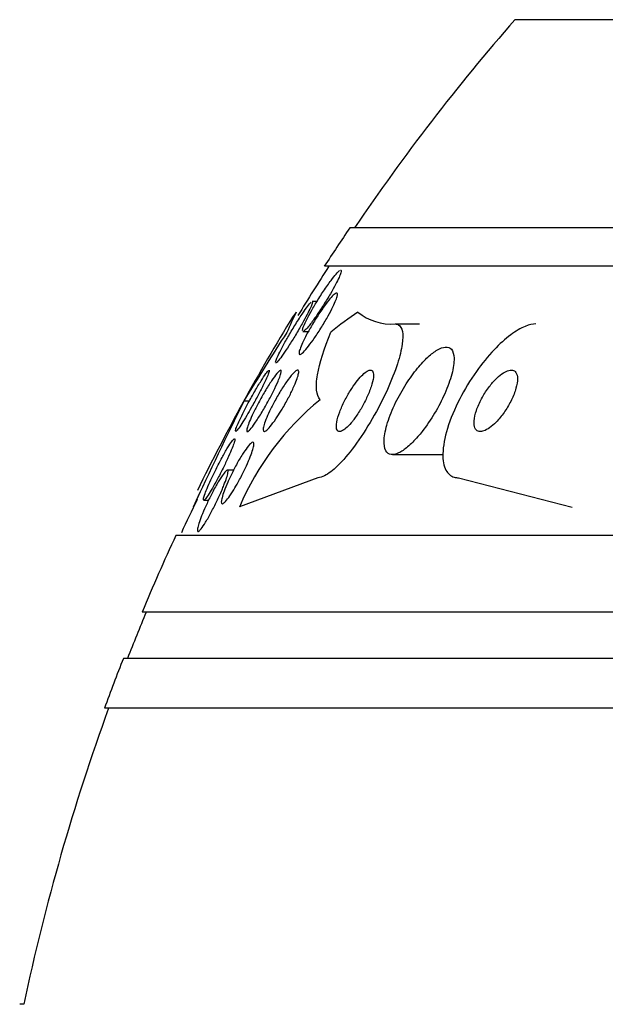
# Model space of a CAD drawing. Units: millimetres. Extents: x 0 to 1476, y 0 to 2569.
# Drawn here: x 1036 to 1043, y 1050 to 1063 of the extents above; entities that cross this region are included whole.
import ezdxf

# ---------------------------------------------------------------- set-up
doc = ezdxf.new("R2010")
doc.units = ezdxf.units.MM
doc.layers.add('DV5_Défaut', color=7, linetype='Continuous')
doc.layers.add('Défaut', color=7, linetype='Continuous')

# ---------------------------------------------------------------- blocks, each defined once
blk = doc.blocks.new('SE4')
at = {"layer": 'DV5_Défaut', "color": 7, "linetype": 'Continuous'}
for p, q in [((1085.054, 1062.583), (1042.054, 1062.583)), ((1087.2, 1059.875), (1039.909, 1059.875)), ((1087.53, 1059.375), (1039.578, 1059.375)), ((1039.482, 1058.917), (1039.419, 1058.917)), ((1040.499, 1058.625), (1040.813, 1058.625)), ((1039.3, 1058.525), (1039.369, 1058.525)), ((1038.534, 1057.625), (1038.605, 1057.625)), ((1040.463, 1056.925), (1041.121, 1056.925)), ((1038.399, 1056.725), (1038.317, 1056.725)), ((1039.494, 1056.625), (1038.474, 1056.244)), ((1041.324, 1056.625), (1042.799, 1056.243)), ((1037.964, 1056.443), (1037.871, 1056.243)), ((1038.012, 1056.332), (1038.074, 1056.332)), ((1089.46, 1055.875), (1037.649, 1055.875)), ((1089.9, 1054.875), (1037.209, 1054.875)), ((1090.143, 1054.275), (1036.966, 1054.275)), ((1090.388, 1053.625), (1036.721, 1053.625)), ((1035.672, 1049.775), (1035.618, 1049.775))]:
    blk.add_line(p, q, dxfattribs=at)
for centre, radius, start, end in [((1063.554, 1043.875), 28.5, 138.9717, 145.8471), ((1063.554, 1043.875), 28.55, 145.9151, 147.1182), ((1063.554, 1043.875), 28.5, 147.0532, 148.5757), ((1040.449, 1059.303), 0.68, 230.372, 274.2281), ((1063.554, 1043.875), 28.55, 148.654, 153.844), ((1063.439, 1042.657), 29.057, 146.9265, 148.9952), ((1088.998, 1032.542), 56.353, 153.5708, 155.1289), ((1041.851, 1054.797), 3.674, 129.3205, 156.8179), ((1063.554, 1043.875), 28.5, 154.0636, 155.0237), ((1063.554, 1043.875), 28.55, 155.1455, 157.3383), ((1063.554, 1043.875), 28.5, 157.2963, 158.5978), ((1063.554, 1043.875), 28.55, 158.6371, 160.0313), ((1063.554, 1043.875), 28.5, 159.9948, 168.0524)]:
    blk.add_arc(centre, radius, start, end, dxfattribs=at)
for centre, ratio, end_param in [((1039.797, 1043.875), 0.141844, 0.327863), ((1041.728, 1043.875), 0.415848, 0.32732)]:
    blk.add_ellipse(centre, major_axis=(0, 15.463), ratio=ratio, start_param=0.269604, end_param=end_param, dxfattribs=at)
for points, knots in [([(1039.293, 1058.539), (1039.294, 1058.549), (1039.298, 1058.565), (1039.305, 1058.584), (1039.313, 1058.605), (1039.324, 1058.63), (1039.338, 1058.659), (1039.354, 1058.691), (1039.372, 1058.727), (1039.393, 1058.764), (1039.417, 1058.807), (1039.443, 1058.854), (1039.471, 1058.9), (1039.502, 1058.951), (1039.535, 1059.003), (1039.568, 1059.052), (1039.601, 1059.102), (1039.635, 1059.151), (1039.666, 1059.192), (1039.689, 1059.223), (1039.711, 1059.251), (1039.73, 1059.273), (1039.749, 1059.295), (1039.766, 1059.311), (1039.777, 1059.319)], [0, 0, 0, 0, 0.097113, 0.097113, 0.097113, 0.20181, 0.20181, 0.20181, 0.320737, 0.320737, 0.320737, 0.4575, 0.4575, 0.4575, 0.60972, 0.60972, 0.60972, 0.765675, 0.765675, 0.765675, 0.882346, 0.882346, 0.882346, 1, 1, 1, 1]), ([(1039.79, 1059.325), (1039.793, 1059.325), (1039.795, 1059.323), (1039.796, 1059.321), (1039.798, 1059.316), (1039.797, 1059.305), (1039.792, 1059.29), (1039.787, 1059.275), (1039.779, 1059.254), (1039.769, 1059.23), (1039.757, 1059.204), (1039.741, 1059.173), (1039.724, 1059.14), (1039.704, 1059.101), (1039.68, 1059.06), (1039.656, 1059.017), (1039.628, 1058.969), (1039.597, 1058.919), (1039.566, 1058.87), (1039.533, 1058.818), (1039.499, 1058.766), (1039.466, 1058.719), (1039.436, 1058.675), (1039.406, 1058.634), (1039.38, 1058.602)], [0, 0, 0, 0, 0.048984, 0.048984, 0.048984, 0.152063, 0.152063, 0.152063, 0.25924, 0.25924, 0.25924, 0.379117, 0.379117, 0.379117, 0.517382, 0.517382, 0.517382, 0.674696, 0.674696, 0.674696, 0.842666, 0.842666, 0.842666, 1, 1, 1, 1]), ([(1039.431, 1058.415), (1039.404, 1058.377), (1039.378, 1058.343), (1039.354, 1058.314), (1039.331, 1058.285), (1039.309, 1058.261), (1039.292, 1058.246), (1039.277, 1058.233), (1039.265, 1058.226), (1039.258, 1058.228), (1039.252, 1058.229), (1039.249, 1058.236), (1039.249, 1058.248), (1039.25, 1058.26), (1039.254, 1058.277), (1039.262, 1058.298), (1039.269, 1058.321), (1039.28, 1058.348), (1039.294, 1058.378), (1039.309, 1058.412), (1039.328, 1058.449), (1039.348, 1058.487), (1039.371, 1058.531), (1039.398, 1058.578), (1039.425, 1058.624), (1039.455, 1058.675), (1039.488, 1058.726), (1039.52, 1058.774), (1039.552, 1058.823), (1039.586, 1058.87), (1039.616, 1058.909), (1039.64, 1058.939), (1039.662, 1058.965), (1039.681, 1058.985), (1039.7, 1059.005), (1039.716, 1059.019), (1039.728, 1059.025), (1039.738, 1059.029), (1039.744, 1059.028), (1039.747, 1059.02), (1039.749, 1059.013), (1039.748, 1059), (1039.744, 1058.984), (1039.739, 1058.966), (1039.731, 1058.943), (1039.72, 1058.918), (1039.709, 1058.89), (1039.693, 1058.857), (1039.676, 1058.823), (1039.656, 1058.783), (1039.633, 1058.741), (1039.609, 1058.698), (1039.581, 1058.649), (1039.551, 1058.599), (1039.521, 1058.55), (1039.491, 1058.503), (1039.46, 1058.457), (1039.431, 1058.415)], [0, 0, 0, 0, 0.055423, 0.055423, 0.055423, 0.11132, 0.11132, 0.11132, 0.160423, 0.160423, 0.160423, 0.203915, 0.203915, 0.203915, 0.246614, 0.246614, 0.246614, 0.292442, 0.292442, 0.292442, 0.34422, 0.34422, 0.34422, 0.40346, 0.40346, 0.40346, 0.469153, 0.469153, 0.469153, 0.536451, 0.536451, 0.536451, 0.58761, 0.58761, 0.58761, 0.639184, 0.639184, 0.639184, 0.684443, 0.684443, 0.684443, 0.72666, 0.72666, 0.72666, 0.770417, 0.770417, 0.770417, 0.819116, 0.819116, 0.819116, 0.87498, 0.87498, 0.87498, 0.938232, 0.938232, 0.938232, 1, 1, 1, 1]), ([(1038.944, 1058.126), (1038.945, 1058.134), (1038.949, 1058.148), (1038.956, 1058.166), (1038.963, 1058.185), (1038.974, 1058.209), (1038.987, 1058.236), (1039.002, 1058.266), (1039.02, 1058.301), (1039.04, 1058.338), (1039.062, 1058.381), (1039.088, 1058.426), (1039.115, 1058.472), (1039.144, 1058.523), (1039.175, 1058.575), (1039.206, 1058.624), (1039.238, 1058.675), (1039.27, 1058.724), (1039.299, 1058.767), (1039.321, 1058.8), (1039.342, 1058.83), (1039.36, 1058.854), (1039.379, 1058.878), (1039.394, 1058.896), (1039.405, 1058.907)], [0, 0, 0, 0, 0.098581, 0.098581, 0.098581, 0.204545, 0.204545, 0.204545, 0.324205, 0.324205, 0.324205, 0.460784, 0.460784, 0.460784, 0.61164, 0.61164, 0.61164, 0.76545, 0.76545, 0.76545, 0.882268, 0.882268, 0.882268, 1, 1, 1, 1]), ([(1039.421, 1058.917), (1039.422, 1058.917), (1039.423, 1058.917), (1039.423, 1058.916), (1039.426, 1058.913), (1039.424, 1058.904), (1039.42, 1058.891), (1039.416, 1058.877), (1039.408, 1058.858), (1039.397, 1058.836), (1039.386, 1058.811), (1039.371, 1058.781), (1039.354, 1058.748), (1039.335, 1058.711), (1039.313, 1058.67), (1039.289, 1058.628), (1039.262, 1058.581), (1039.233, 1058.53), (1039.203, 1058.481), (1039.175, 1058.433), (1039.145, 1058.385), (1039.116, 1058.341)], [0, 0, 0, 0, 0.0350487, 0.0350487, 0.0350487, 0.1641186, 0.1641186, 0.1641186, 0.2982804, 0.2982804, 0.2982804, 0.4476501, 0.4476501, 0.4476501, 0.6187071, 0.6187071, 0.6187071, 0.8117104, 0.8117104, 0.8117104, 1, 1, 1, 1]), ([(1040.499, 1058.625), (1040.515, 1058.625), (1040.53, 1058.621), (1040.543, 1058.614), (1040.568, 1058.599), (1040.585, 1058.569), (1040.593, 1058.528), (1040.601, 1058.485), (1040.6, 1058.427), (1040.59, 1058.362), (1040.579, 1058.288), (1040.558, 1058.201), (1040.528, 1058.108), (1040.495, 1058.004), (1040.45, 1057.889), (1040.397, 1057.773), (1040.341, 1057.648), (1040.273, 1057.517), (1040.201, 1057.391), (1040.128, 1057.266), (1040.048, 1057.143), (1039.968, 1057.034), (1039.895, 1056.936), (1039.82, 1056.847), (1039.75, 1056.779), (1039.69, 1056.72), (1039.632, 1056.675), (1039.582, 1056.65), (1039.549, 1056.633), (1039.52, 1056.625), (1039.494, 1056.625)], [0, 0, 0, 0, 0.044282, 0.044282, 0.044282, 0.134336, 0.134336, 0.134336, 0.229115, 0.229115, 0.229115, 0.335959, 0.335959, 0.335959, 0.456327, 0.456327, 0.456327, 0.586283, 0.586283, 0.586283, 0.715536, 0.715536, 0.715536, 0.832486, 0.832486, 0.832486, 0.933209, 0.933209, 0.933209, 1, 1, 1, 1]), ([(1042.329, 1058.625), (1042.287, 1058.625), (1042.24, 1058.614), (1042.19, 1058.594), (1042.13, 1058.57), (1042.066, 1058.531), (1042.001, 1058.483), (1041.929, 1058.43), (1041.856, 1058.363), (1041.785, 1058.289), (1041.705, 1058.204), (1041.626, 1058.108), (1041.554, 1058.007), (1041.474, 1057.894), (1041.4, 1057.772), (1041.338, 1057.65), (1041.272, 1057.522), (1041.217, 1057.391), (1041.179, 1057.267), (1041.143, 1057.149), (1041.121, 1057.034), (1041.119, 1056.937), (1041.117, 1056.851), (1041.13, 1056.777), (1041.159, 1056.723), (1041.183, 1056.677), (1041.221, 1056.646), (1041.267, 1056.632), (1041.285, 1056.627), (1041.304, 1056.625), (1041.324, 1056.625)], [0, 0, 0, 0, 0.074753, 0.074753, 0.074753, 0.164211, 0.164211, 0.164211, 0.262608, 0.262608, 0.262608, 0.373925, 0.373925, 0.373925, 0.498206, 0.498206, 0.498206, 0.629316, 0.629316, 0.629316, 0.75563, 0.75563, 0.75563, 0.867177, 0.867177, 0.867177, 0.96351, 0.96351, 0.96351, 1, 1, 1, 1]), ([(1039.38, 1058.602), (1039.361, 1058.579), (1039.345, 1058.56), (1039.331, 1058.547), (1039.317, 1058.533), (1039.307, 1058.526), (1039.3, 1058.525), (1039.3, 1058.525), (1039.299, 1058.525), (1039.299, 1058.525)], [0, 0, 0, 0, 0.481562, 0.481562, 0.481562, 0.965701, 0.965701, 0.965701, 1, 1, 1, 1]), ([(1039.523, 1057.64), (1039.498, 1057.668), (1039.483, 1057.711), (1039.472, 1057.82), (1039.476, 1057.887), (1039.515, 1058.116), (1039.575, 1058.307), (1039.661, 1058.517)], [0, 0, 0, 0, 0.25, 0.25, 0.5, 0.5, 1, 1, 1, 1]), ([(1039.116, 1058.341), (1039.091, 1058.301), (1039.066, 1058.263), (1039.043, 1058.231), (1039.021, 1058.199), (1039, 1058.171), (1038.984, 1058.151), (1038.97, 1058.134), (1038.958, 1058.122), (1038.952, 1058.119), (1038.95, 1058.118), (1038.949, 1058.117), (1038.947, 1058.117)], [0, 0, 0, 0, 0.320407, 0.320407, 0.320407, 0.643486, 0.643486, 0.643486, 0.928521, 0.928521, 0.928521, 1, 1, 1, 1]), ([(1040.85, 1057.228), (1040.907, 1057.3), (1040.962, 1057.382), (1041.011, 1057.465), (1041.061, 1057.547), (1041.105, 1057.634), (1041.143, 1057.718), (1041.182, 1057.806), (1041.214, 1057.894), (1041.235, 1057.973), (1041.256, 1058.05), (1041.266, 1058.122), (1041.264, 1058.179), (1041.263, 1058.23), (1041.251, 1058.271), (1041.229, 1058.295), (1041.21, 1058.317), (1041.183, 1058.327), (1041.15, 1058.324), (1041.12, 1058.322), (1041.085, 1058.309), (1041.047, 1058.287), (1041.009, 1058.265), (1040.967, 1058.233), (1040.925, 1058.194), (1040.88, 1058.153), (1040.833, 1058.103), (1040.789, 1058.048), (1040.738, 1057.987), (1040.689, 1057.918), (1040.643, 1057.847), (1040.593, 1057.768), (1040.545, 1057.684), (1040.505, 1057.602), (1040.462, 1057.513), (1040.426, 1057.424), (1040.4, 1057.341), (1040.375, 1057.259), (1040.359, 1057.182), (1040.355, 1057.117), (1040.352, 1057.059), (1040.359, 1057.009), (1040.376, 1056.976), (1040.392, 1056.947), (1040.416, 1056.93), (1040.446, 1056.926), (1040.474, 1056.922), (1040.507, 1056.929), (1040.544, 1056.947), (1040.58, 1056.964), (1040.62, 1056.991), (1040.661, 1057.026), (1040.704, 1057.062), (1040.749, 1057.108), (1040.793, 1057.159), (1040.812, 1057.181), (1040.831, 1057.204), (1040.85, 1057.228)], [0, 0, 0, 0, 0.061885, 0.061885, 0.061885, 0.123566, 0.123566, 0.123566, 0.188721, 0.188721, 0.188721, 0.252123, 0.252123, 0.252123, 0.308434, 0.308434, 0.308434, 0.356862, 0.356862, 0.356862, 0.40104, 0.40104, 0.40104, 0.445364, 0.445364, 0.445364, 0.493253, 0.493253, 0.493253, 0.546994, 0.546994, 0.546994, 0.607244, 0.607244, 0.607244, 0.671954, 0.671954, 0.671954, 0.736061, 0.736061, 0.736061, 0.794022, 0.794022, 0.794022, 0.844116, 0.844116, 0.844116, 0.889144, 0.889144, 0.889144, 0.933272, 0.933272, 0.933272, 0.979978, 0.979978, 0.979978, 1, 1, 1, 1]), ([(1038.422, 1057.235), (1038.423, 1057.244), (1038.427, 1057.259), (1038.435, 1057.278), (1038.442, 1057.298), (1038.453, 1057.324), (1038.467, 1057.353), (1038.481, 1057.385), (1038.499, 1057.422), (1038.518, 1057.46), (1038.54, 1057.504), (1038.565, 1057.551), (1038.59, 1057.597), (1038.617, 1057.648), (1038.646, 1057.7), (1038.674, 1057.748), (1038.702, 1057.797), (1038.73, 1057.845), (1038.756, 1057.885), (1038.779, 1057.922), (1038.801, 1057.955), (1038.818, 1057.979), (1038.833, 1057.999), (1038.845, 1058.014), (1038.852, 1058.02)], [0, 0, 0, 0, 0.10016, 0.10016, 0.10016, 0.207882, 0.207882, 0.207882, 0.328318, 0.328318, 0.328318, 0.463313, 0.463313, 0.463313, 0.609007, 0.609007, 0.609007, 0.754494, 0.754494, 0.754494, 0.886539, 0.886539, 0.886539, 1, 1, 1, 1]), ([(1038.977, 1057.88), (1038.96, 1057.841), (1038.939, 1057.797), (1038.917, 1057.752), (1038.894, 1057.706), (1038.869, 1057.658), (1038.843, 1057.611), (1038.815, 1057.56), (1038.786, 1057.509), (1038.757, 1057.462), (1038.729, 1057.415), (1038.701, 1057.371), (1038.675, 1057.334), (1038.652, 1057.301), (1038.631, 1057.273), (1038.614, 1057.254), (1038.599, 1057.237), (1038.587, 1057.227), (1038.58, 1057.225), (1038.573, 1057.223), (1038.569, 1057.228), (1038.569, 1057.238), (1038.569, 1057.247), (1038.572, 1057.263), (1038.578, 1057.283), (1038.585, 1057.304), (1038.595, 1057.33), (1038.607, 1057.359), (1038.62, 1057.391), (1038.636, 1057.427), (1038.655, 1057.466), (1038.675, 1057.508), (1038.698, 1057.554), (1038.723, 1057.6), (1038.75, 1057.65), (1038.778, 1057.701), (1038.806, 1057.748), (1038.835, 1057.797), (1038.865, 1057.844), (1038.892, 1057.885), (1038.917, 1057.923), (1038.941, 1057.956), (1038.961, 1057.98), (1038.978, 1058), (1038.993, 1058.015), (1039.003, 1058.021), (1039.011, 1058.027), (1039.017, 1058.026), (1039.019, 1058.019), (1039.02, 1058.012), (1039.019, 1057.999), (1039.014, 1057.982), (1039.01, 1057.964), (1039.001, 1057.941), (1038.991, 1057.914), (1038.987, 1057.903), (1038.982, 1057.892), (1038.977, 1057.88)], [0, 0, 0, 0, 0.060774, 0.060774, 0.060774, 0.121305, 0.121305, 0.121305, 0.186065, 0.186065, 0.186065, 0.250317, 0.250317, 0.250317, 0.308447, 0.308447, 0.308447, 0.358629, 0.358629, 0.358629, 0.403675, 0.403675, 0.403675, 0.447817, 0.447817, 0.447817, 0.494581, 0.494581, 0.494581, 0.546493, 0.546493, 0.546493, 0.604789, 0.604789, 0.604789, 0.668472, 0.668472, 0.668472, 0.733444, 0.733444, 0.733444, 0.793773, 0.793773, 0.793773, 0.845993, 0.845993, 0.845993, 0.891816, 0.891816, 0.891816, 0.935567, 0.935567, 0.935567, 0.981174, 0.981174, 0.981174, 1, 1, 1, 1]), ([(1038.86, 1058.025), (1038.862, 1058.025), (1038.863, 1058.023), (1038.863, 1058.02), (1038.863, 1058.014), (1038.86, 1058.002), (1038.854, 1057.986), (1038.848, 1057.969), (1038.839, 1057.946), (1038.827, 1057.92), (1038.814, 1057.891), (1038.798, 1057.857), (1038.78, 1057.821), (1038.76, 1057.781), (1038.737, 1057.736), (1038.713, 1057.691), (1038.687, 1057.642), (1038.659, 1057.59), (1038.631, 1057.541), (1038.611, 1057.504), (1038.59, 1057.468), (1038.569, 1057.433)], [0, 0, 0, 0, 0.068091, 0.068091, 0.068091, 0.199122, 0.199122, 0.199122, 0.338151, 0.338151, 0.338151, 0.493025, 0.493025, 0.493025, 0.667491, 0.667491, 0.667491, 0.858266, 0.858266, 0.858266, 1, 1, 1, 1]), ([(1038.966, 1057.417), (1038.941, 1057.379), (1038.916, 1057.343), (1038.893, 1057.314), (1038.869, 1057.284), (1038.848, 1057.26), (1038.831, 1057.245), (1038.815, 1057.231), (1038.802, 1057.224), (1038.794, 1057.225), (1038.787, 1057.226), (1038.783, 1057.233), (1038.782, 1057.246), (1038.782, 1057.258), (1038.785, 1057.276), (1038.791, 1057.298), (1038.797, 1057.321), (1038.806, 1057.35), (1038.818, 1057.38), (1038.832, 1057.414), (1038.848, 1057.452), (1038.866, 1057.491), (1038.887, 1057.534), (1038.911, 1057.58), (1038.935, 1057.626), (1038.963, 1057.675), (1038.992, 1057.725), (1039.021, 1057.772), (1039.05, 1057.82), (1039.081, 1057.865), (1039.109, 1057.903), (1039.136, 1057.939), (1039.161, 1057.97), (1039.182, 1057.991), (1039.2, 1058.009), (1039.215, 1058.021), (1039.226, 1058.024), (1039.236, 1058.027), (1039.242, 1058.023), (1039.244, 1058.013), (1039.246, 1058.003), (1039.245, 1057.988), (1039.24, 1057.968), (1039.236, 1057.948), (1039.228, 1057.923), (1039.218, 1057.894), (1039.206, 1057.863), (1039.191, 1057.828), (1039.174, 1057.792), (1039.156, 1057.75), (1039.134, 1057.706), (1039.11, 1057.662), (1039.085, 1057.613), (1039.057, 1057.563), (1039.028, 1057.516), (1039.008, 1057.482), (1038.987, 1057.448), (1038.966, 1057.417)], [0, 0, 0, 0, 0.056149, 0.056149, 0.056149, 0.112703, 0.112703, 0.112703, 0.163311, 0.163311, 0.163311, 0.208567, 0.208567, 0.208567, 0.252595, 0.252595, 0.252595, 0.299025, 0.299025, 0.299025, 0.350488, 0.350488, 0.350488, 0.408371, 0.408371, 0.408371, 0.4719, 0.4719, 0.4719, 0.537187, 0.537187, 0.537187, 0.598232, 0.598232, 0.598232, 0.651145, 0.651145, 0.651145, 0.697296, 0.697296, 0.697296, 0.741005, 0.741005, 0.741005, 0.786318, 0.786318, 0.786318, 0.83621, 0.83621, 0.83621, 0.892454, 0.892454, 0.892454, 0.954841, 0.954841, 0.954841, 1, 1, 1, 1]), ([(1039.969, 1057.393), (1039.999, 1057.433), (1040.028, 1057.477), (1040.055, 1057.523), (1040.081, 1057.568), (1040.106, 1057.616), (1040.128, 1057.662), (1040.151, 1057.711), (1040.171, 1057.761), (1040.186, 1057.806), (1040.202, 1057.852), (1040.212, 1057.895), (1040.216, 1057.929), (1040.22, 1057.962), (1040.218, 1057.988), (1040.209, 1058.004), (1040.202, 1058.019), (1040.19, 1058.026), (1040.174, 1058.025), (1040.16, 1058.024), (1040.142, 1058.016), (1040.122, 1058.003), (1040.103, 1057.99), (1040.082, 1057.971), (1040.061, 1057.949), (1040.038, 1057.926), (1040.015, 1057.898), (1039.992, 1057.868), (1039.966, 1057.835), (1039.941, 1057.797), (1039.917, 1057.759), (1039.89, 1057.716), (1039.865, 1057.671), (1039.842, 1057.626), (1039.817, 1057.577), (1039.795, 1057.527), (1039.778, 1057.481), (1039.761, 1057.433), (1039.747, 1057.387), (1039.74, 1057.349), (1039.734, 1057.312), (1039.733, 1057.281), (1039.738, 1057.259), (1039.743, 1057.24), (1039.753, 1057.228), (1039.768, 1057.225), (1039.781, 1057.223), (1039.797, 1057.227), (1039.816, 1057.238), (1039.834, 1057.248), (1039.854, 1057.263), (1039.875, 1057.284), (1039.897, 1057.304), (1039.92, 1057.33), (1039.942, 1057.358), (1039.951, 1057.369), (1039.96, 1057.381), (1039.969, 1057.393)], [0, 0, 0, 0, 0.059175, 0.059175, 0.059175, 0.118059, 0.118059, 0.118059, 0.182112, 0.182112, 0.182112, 0.247561, 0.247561, 0.247561, 0.308229, 0.308229, 0.308229, 0.360493, 0.360493, 0.360493, 0.406157, 0.406157, 0.406157, 0.449708, 0.449708, 0.449708, 0.495174, 0.495174, 0.495174, 0.545484, 0.545484, 0.545484, 0.602329, 0.602329, 0.602329, 0.665303, 0.665303, 0.665303, 0.730847, 0.730847, 0.730847, 0.792957, 0.792957, 0.792957, 0.847171, 0.847171, 0.847171, 0.894141, 0.894141, 0.894141, 0.93792, 0.93792, 0.93792, 0.982614, 0.982614, 0.982614, 1, 1, 1, 1]), ([(1041.824, 1057.362), (1041.859, 1057.4), (1041.894, 1057.445), (1041.926, 1057.491), (1041.957, 1057.537), (1041.986, 1057.587), (1042.01, 1057.636), (1042.035, 1057.687), (1042.055, 1057.74), (1042.069, 1057.788), (1042.082, 1057.834), (1042.089, 1057.879), (1042.088, 1057.915), (1042.088, 1057.947), (1042.081, 1057.975), (1042.068, 1057.994), (1042.057, 1058.01), (1042.041, 1058.02), (1042.022, 1058.023), (1042.004, 1058.027), (1041.983, 1058.024), (1041.96, 1058.016), (1041.937, 1058.007), (1041.912, 1057.993), (1041.886, 1057.975), (1041.858, 1057.955), (1041.829, 1057.93), (1041.801, 1057.901), (1041.769, 1057.869), (1041.738, 1057.832), (1041.71, 1057.793), (1041.678, 1057.749), (1041.648, 1057.701), (1041.622, 1057.653), (1041.595, 1057.602), (1041.571, 1057.55), (1041.555, 1057.5), (1041.538, 1057.452), (1041.528, 1057.404), (1041.525, 1057.364), (1041.522, 1057.327), (1041.526, 1057.295), (1041.536, 1057.272), (1041.545, 1057.251), (1041.559, 1057.237), (1041.577, 1057.23), (1041.593, 1057.223), (1041.613, 1057.223), (1041.635, 1057.229), (1041.657, 1057.234), (1041.681, 1057.245), (1041.706, 1057.261), (1041.733, 1057.278), (1041.761, 1057.3), (1041.788, 1057.326), (1041.8, 1057.337), (1041.812, 1057.349), (1041.824, 1057.362)], [0, 0, 0, 0, 0.062876, 0.062876, 0.062876, 0.125575, 0.125575, 0.125575, 0.191233, 0.191233, 0.191233, 0.254072, 0.254072, 0.254072, 0.309099, 0.309099, 0.309099, 0.356442, 0.356442, 0.356442, 0.400187, 0.400187, 0.400187, 0.444673, 0.444673, 0.444673, 0.49318, 0.49318, 0.49318, 0.547851, 0.547851, 0.547851, 0.609087, 0.609087, 0.609087, 0.674403, 0.674403, 0.674403, 0.738293, 0.738293, 0.738293, 0.795247, 0.795247, 0.795247, 0.844192, 0.844192, 0.844192, 0.888515, 0.888515, 0.888515, 0.932534, 0.932534, 0.932534, 0.979687, 0.979687, 0.979687, 1, 1, 1, 1]), ([(1038.569, 1057.433), (1038.547, 1057.396), (1038.525, 1057.36), (1038.506, 1057.329), (1038.486, 1057.299), (1038.468, 1057.273), (1038.455, 1057.255), (1038.442, 1057.239), (1038.433, 1057.229), (1038.427, 1057.226), (1038.426, 1057.225), (1038.425, 1057.225), (1038.424, 1057.225)], [0, 0, 0, 0, 0.322058, 0.322058, 0.322058, 0.646328, 0.646328, 0.646328, 0.939749, 0.939749, 0.939749, 1, 1, 1, 1]), ([(1038.138, 1056.516), (1038.118, 1056.48), (1038.098, 1056.447), (1038.081, 1056.419), (1038.063, 1056.391), (1038.048, 1056.369), (1038.036, 1056.354), (1038.025, 1056.34), (1038.016, 1056.333), (1038.012, 1056.332), (1038.007, 1056.332), (1038.006, 1056.338), (1038.007, 1056.349), (1038.009, 1056.361), (1038.014, 1056.378), (1038.021, 1056.4), (1038.029, 1056.423), (1038.04, 1056.452), (1038.053, 1056.484), (1038.068, 1056.518), (1038.085, 1056.558), (1038.104, 1056.599), (1038.124, 1056.643), (1038.147, 1056.691), (1038.171, 1056.738), (1038.196, 1056.788), (1038.223, 1056.839), (1038.248, 1056.886), (1038.273, 1056.932), (1038.299, 1056.976), (1038.321, 1057.013), (1038.342, 1057.047), (1038.361, 1057.076), (1038.376, 1057.097), (1038.389, 1057.115), (1038.399, 1057.126), (1038.406, 1057.13)], [0, 0, 0, 0, 0.081451, 0.081451, 0.081451, 0.163358, 0.163358, 0.163358, 0.238993, 0.238993, 0.238993, 0.309983, 0.309983, 0.309983, 0.381699, 0.381699, 0.381699, 0.458567, 0.458567, 0.458567, 0.543466, 0.543466, 0.543466, 0.636915, 0.636915, 0.636915, 0.735777, 0.735777, 0.735777, 0.833159, 0.833159, 0.833159, 0.921892, 0.921892, 0.921892, 1, 1, 1, 1]), ([(1038.411, 1057.132), (1038.414, 1057.132), (1038.415, 1057.129), (1038.415, 1057.123), (1038.415, 1057.115), (1038.412, 1057.101), (1038.406, 1057.082), (1038.4, 1057.062), (1038.391, 1057.037), (1038.379, 1057.008), (1038.366, 1056.976), (1038.351, 1056.94), (1038.333, 1056.901), (1038.314, 1056.859), (1038.293, 1056.813), (1038.27, 1056.767), (1038.246, 1056.717), (1038.22, 1056.667), (1038.194, 1056.619), (1038.176, 1056.583), (1038.156, 1056.548), (1038.138, 1056.516)], [0, 0, 0, 0, 0.092083, 0.092083, 0.092083, 0.223217, 0.223217, 0.223217, 0.362145, 0.362145, 0.362145, 0.515193, 0.515193, 0.515193, 0.684624, 0.684624, 0.684624, 0.866283, 0.866283, 0.866283, 1, 1, 1, 1]), ([(1038.4, 1056.468), (1038.378, 1056.431), (1038.355, 1056.397), (1038.335, 1056.369), (1038.315, 1056.341), (1038.296, 1056.319), (1038.281, 1056.304), (1038.267, 1056.292), (1038.256, 1056.285), (1038.249, 1056.287), (1038.243, 1056.288), (1038.239, 1056.296), (1038.239, 1056.309), (1038.239, 1056.323), (1038.242, 1056.342), (1038.248, 1056.365), (1038.254, 1056.389), (1038.264, 1056.419), (1038.275, 1056.451), (1038.288, 1056.486), (1038.304, 1056.525), (1038.322, 1056.565), (1038.341, 1056.61), (1038.363, 1056.657), (1038.387, 1056.703), (1038.411, 1056.752), (1038.438, 1056.801), (1038.464, 1056.847), (1038.491, 1056.893), (1038.518, 1056.937), (1038.543, 1056.973), (1038.566, 1057.007), (1038.588, 1057.036), (1038.606, 1057.055), (1038.622, 1057.073), (1038.636, 1057.083), (1038.645, 1057.086), (1038.654, 1057.088), (1038.659, 1057.084), (1038.661, 1057.074), (1038.663, 1057.063), (1038.661, 1057.047), (1038.657, 1057.027), (1038.652, 1057.006), (1038.645, 1056.979), (1038.634, 1056.95), (1038.623, 1056.917), (1038.609, 1056.881), (1038.593, 1056.843), (1038.575, 1056.801), (1038.555, 1056.756), (1038.533, 1056.711), (1038.509, 1056.662), (1038.483, 1056.613), (1038.457, 1056.566), (1038.439, 1056.532), (1038.419, 1056.498), (1038.4, 1056.468)], [0, 0, 0, 0, 0.054611, 0.054611, 0.054611, 0.109547, 0.109547, 0.109547, 0.159799, 0.159799, 0.159799, 0.205932, 0.205932, 0.205932, 0.251421, 0.251421, 0.251421, 0.299361, 0.299361, 0.299361, 0.351939, 0.351939, 0.351939, 0.410059, 0.410059, 0.410059, 0.472561, 0.472561, 0.472561, 0.535733, 0.535733, 0.535733, 0.594694, 0.594694, 0.594694, 0.646833, 0.646833, 0.646833, 0.693654, 0.693654, 0.693654, 0.738783, 0.738783, 0.738783, 0.785648, 0.785648, 0.785648, 0.836768, 0.836768, 0.836768, 0.89345, 0.89345, 0.89345, 0.955076, 0.955076, 0.955076, 1, 1, 1, 1]), ([(1038.248, 1056.466), (1038.228, 1056.419), (1038.205, 1056.369), (1038.181, 1056.32), (1038.158, 1056.271), (1038.132, 1056.221), (1038.107, 1056.175), (1038.083, 1056.128), (1038.058, 1056.084), (1038.035, 1056.047), (1038.014, 1056.013), (1037.994, 1055.983), (1037.977, 1055.962), (1037.963, 1055.943), (1037.95, 1055.931), (1037.942, 1055.927), (1037.934, 1055.923), (1037.929, 1055.925), (1037.928, 1055.934), (1037.926, 1055.943), (1037.928, 1055.957), (1037.932, 1055.977), (1037.937, 1055.997), (1037.944, 1056.023), (1037.954, 1056.052), (1037.965, 1056.083), (1037.979, 1056.119), (1037.995, 1056.157), (1038.012, 1056.199), (1038.032, 1056.244), (1038.053, 1056.289), (1038.075, 1056.338), (1038.1, 1056.387), (1038.124, 1056.434), (1038.149, 1056.482), (1038.175, 1056.529), (1038.199, 1056.57), (1038.222, 1056.608), (1038.244, 1056.643), (1038.263, 1056.668), (1038.28, 1056.692), (1038.294, 1056.709), (1038.305, 1056.718), (1038.315, 1056.726), (1038.322, 1056.727), (1038.325, 1056.721), (1038.328, 1056.716), (1038.328, 1056.705), (1038.325, 1056.688), (1038.322, 1056.671), (1038.316, 1056.649), (1038.308, 1056.623), (1038.299, 1056.594), (1038.286, 1056.561), (1038.272, 1056.526), (1038.265, 1056.506), (1038.256, 1056.487), (1038.248, 1056.466)], [0, 0, 0, 0, 0.062327, 0.062327, 0.062327, 0.124642, 0.124642, 0.124642, 0.186831, 0.186831, 0.186831, 0.2446, 0.2446, 0.2446, 0.296154, 0.296154, 0.296154, 0.343208, 0.343208, 0.343208, 0.389055, 0.389055, 0.389055, 0.436751, 0.436751, 0.436751, 0.488534, 0.488534, 0.488534, 0.545479, 0.545479, 0.545479, 0.606835, 0.606835, 0.606835, 0.669501, 0.669501, 0.669501, 0.728978, 0.728978, 0.728978, 0.782306, 0.782306, 0.782306, 0.83022, 0.83022, 0.83022, 0.875895, 0.875895, 0.875895, 0.922668, 0.922668, 0.922668, 0.973099, 0.973099, 0.973099, 1, 1, 1, 1])]:
    blk.add_open_spline(points, degree=3, knots=knots, dxfattribs=at)
blk.add_open_spline([(1039.213, 1058.779), (1039.185, 1058.744), (1039.164, 1058.715), (1039.15, 1058.692)], degree=3, dxfattribs=at)

msp = doc.modelspace()

# ---------------------------------------------------------------- block references
at = {"layer": 'Défaut'}
msp.add_blockref('SE4', (0, 0), dxfattribs=at)

doc.saveas('drawing.dxf')
